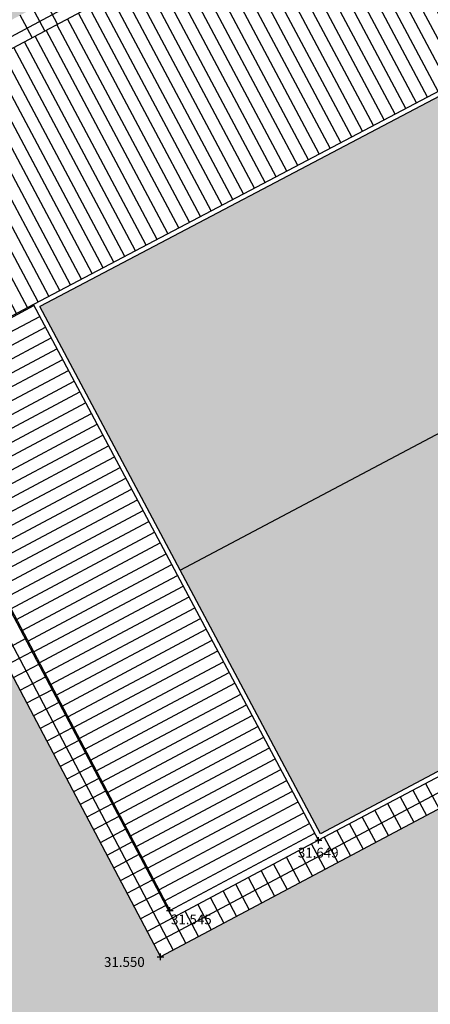
# Model space of a CAD drawing. Extents: x 319907 to 320201, y 5093156 to 5093339.
# Drawn here: x 320013 to 320025, y 5093227 to 5093257 of the extents above; entities that cross this region are included whole.
import ezdxf

# ---------------------------------------------------------------- set-up
doc = ezdxf.new("R2010")
doc.units = 0
doc.header["$MEASUREMENT"] = 0
doc.header["$PDMODE"] = 2
doc.header["$PDSIZE"] = 0.1
doc.linetypes.add('TRATTEGGIATA2', pattern=[9.525, 6.35, -3.175])
for name, color, linetype in [('COPERTURE', 223, 'TRATTEGGIATA2'), ('FABBRICATI', 1, 'Continuous'), ('MARCIAPIEDI', 11, 'Continuous'), ('PAVIMENTAZIONE ASFALTO', 252, 'Continuous'), ('PRATO', 72, 'Continuous'), ('PUNTI', 84, 'Continuous'), ('PUNTI-QUOTA', 150, 'Continuous')]:
    doc.layers.add(name, color=color, linetype=linetype)
doc.styles.add('stile1', font='romans.shx')

msp = doc.modelspace()

# ---------------------------------------------------------------- hatches: boundary and pattern name
at = {"layer": 'COPERTURE', "linetype": 'Continuous'}
h = msp.add_hatch(dxfattribs=at)
h.set_pattern_fill('ANSI31', color=256, scale=3, angle=73)
h.set_pattern_definition([(118, (0, 0), (-0.331105347322, -0.176051836045), [])])
h.paths.add_polyline_path([(320035.666, 5093260.611), (320032.196, 5093267.14), (320005.311, 5093252.785), (320008.676, 5093246.406), (320013.071, 5093248.724)])
h = msp.add_hatch(color=254, dxfattribs=at)
h.dxf.hatch_style = 1
h.paths.add_polyline_path([(320049.299, 5093257.35), (320045.03, 5093265.367), (320013.274, 5093248.662), (320017.58, 5093240.576)])
h.paths.add_polyline_path([(320053.569, 5093249.333), (320049.299, 5093257.35), (320017.58, 5093240.576), (320021.887, 5093232.49)])
h = msp.add_hatch(dxfattribs=at)
h.set_pattern_fill('ANSI31', color=256, scale=3, angle=163)
h.set_pattern_definition([(208, (0, 0), (0.176051836045, -0.331105347322), [])])
h.paths.add_polyline_path([(320013.071, 5093248.724), (320008.676, 5093246.406), (320017.257, 5093230.138), (320021.707, 5093232.508)])
h.paths.add_polyline_path([(320017.068, 5093230.473), (320017.245, 5093230.591)], flags=17)
at = {"layer": 'PAVIMENTAZIONE ASFALTO', "linetype": 'Continuous'}
h = msp.add_hatch(color=256, dxfattribs=at)
h.dxf.hatch_style = 1
h.paths.add_polyline_path([(320007.768, 5093246.157), (320001.602, 5093242.904), (320008.468, 5093229.981), (320014.712, 5093232.993)])
h.paths.add_polyline_path([(320005.505, 5093244.548), (320007.14, 5093244.548), (320007.14, 5093244.998), (320005.505, 5093244.998)], flags=24)
h.paths.add_polyline_path([(320002.243, 5093242.897), (320003.879, 5093242.897), (320003.879, 5093243.347), (320002.243, 5093243.347)], flags=24)
h.paths.add_polyline_path([(320001.748, 5093242.491), (320003.384, 5093242.491), (320003.384, 5093242.941), (320001.748, 5093242.941)], flags=24)
h.paths.add_polyline_path([(320001.222, 5093242.097), (320002.844, 5093242.097), (320002.844, 5093242.547), (320001.222, 5093242.547)], flags=9)
h = msp.add_hatch(color=256, dxfattribs=at)
h.dxf.hatch_style = 1
h.paths.add_polyline_path([(320028.598, 5093227.204), (320029.231, 5093227.506), (320026.298, 5093233.668), (320016.972, 5093228.71), (320016.972, 5093228.709), (320014.712, 5093232.993), (320008.468, 5093229.981), (320009.074, 5093228.841), (320001.718, 5093224.933), (320004.008, 5093220.624), (320001.857, 5093219.478), (320003.411, 5093216.57), (320007.061, 5093218.514), (320004.584, 5093223.144), (320009.801, 5093225.922), (320011.744, 5093222.289), (320015.257, 5093224.161, -0.452784), (320016.131, 5093223.857), (320017.529, 5093221.256)])
h.paths.add_polyline_path([(320027.059, 5093227.376), (320028.609, 5093227.376), (320028.609, 5093227.826), (320027.059, 5093227.826)], flags=24)
h.paths.add_polyline_path([(320015.207, 5093228.329), (320016.843, 5093228.329), (320016.843, 5093228.779), (320015.207, 5093228.779)], flags=24)
h.paths.add_polyline_path([(320009.062, 5093228.844), (320010.698, 5093228.844), (320010.698, 5093229.294), (320009.062, 5093229.294)], flags=25)
h.paths.add_polyline_path([(320013.682, 5093224.157), (320015.318, 5093224.157), (320015.318, 5093224.607), (320013.682, 5093224.607)], flags=24)
h.paths.add_polyline_path([(320015.649, 5093224.395), (320017.285, 5093224.395), (320017.285, 5093224.845), (320015.649, 5093224.845)], flags=24)
h.paths.add_polyline_path([(320016.119, 5093223.86), (320017.769, 5093223.86), (320017.769, 5093224.31), (320016.119, 5093224.31)], flags=25)
at = {"layer": 'PRATO', "linetype": 'Continuous'}
h = msp.add_hatch(dxfattribs=at)
h.set_pattern_fill('AR-SAND', color=256, scale=0.3)
h.set_pattern_definition([(37.5, (0, 0), (-0.018898007433, 0.578047130704), [0, -0.456, 0, -0.51, 0, -0.4875]), (7.5, (0, 0), (0.53093301158, 0.84664381957), [0, -0.246, 0, -0.411, 0, -0.1575]), (327.5, (-0.369, 0), (0.934242558525, 0.00169771606), [0, -0.15, 0, -0.54, 0, -0.705]), (317.5, (-0.369, 0), (0.90183798137, 0.26330266948), [0, -0.075, 0, -0.354, 0, -0.405])])
h.paths.add_polyline_path([(320032.643, 5093268.262), (320032.665, 5093268.825), (320032.104, 5093269.128), (320019.779, 5093265.855), (320004.107, 5093261.389), (320003.422, 5093263.793), (320002.427, 5093264.478), (319996.208, 5093272.218), (319994.15, 5093274.856), (319982.9, 5093268.257), (319971.646, 5093261.737), (319971.646, 5093261.679), (319973.693, 5093257.893), (319973.731, 5093257.893), (319974.086, 5093258.082), (319974.086, 5093258.069), (319974.46, 5093257.369), (319974.547, 5093257.369), (319986.567, 5093263.789), (319994.568, 5093248.837), (319990.432, 5093246.627), (319991.67, 5093244.313), (319989.209, 5093242.998), (319990.656, 5093240.295), (320006.454, 5093248.649), (320004.137, 5093253.042)])
edge = h.paths.add_edge_path(flags=16)
edge.add_ellipse((319996.19, 5093268.53), major_axis=(0.184, 0.184), ratio=1, start_angle=495, end_angle=585, ccw=False)
edge.add_ellipse((319996.19, 5093268.53), major_axis=(0.184, 0.184), ratio=1, start_angle=405, end_angle=495, ccw=False)
edge.add_ellipse((319996.19, 5093268.53), major_axis=(0.184, 0.184), ratio=1, start_angle=315, end_angle=405, ccw=False)
edge.add_ellipse((319996.19, 5093268.53), major_axis=(0.184, 0.184), ratio=1, start_angle=585, end_angle=675, ccw=False)
h.paths.add_polyline_path([(319996.19, 5093268.55), (319996.19, 5093268.53), (319996.21, 5093268.53, 0.415717)], flags=0)
h.paths.add_polyline_path([(319996.178, 5093268.825), (319996.828, 5093268.825), (319996.828, 5093269.275), (319996.178, 5093269.275)], flags=24)
h.paths.add_polyline_path([(320021.083, 5093264.828), (320022.704, 5093264.828), (320022.704, 5093265.278), (320021.083, 5093265.278)], flags=24)
h.paths.add_polyline_path([(320011.576, 5093262.889), (320013.212, 5093262.889), (320013.212, 5093263.339), (320011.576, 5093263.339)], flags=24)
h.paths.add_polyline_path([(319996.69, 5093253.351), (319998.34, 5093253.351), (319998.34, 5093253.801), (319996.69, 5093253.801)], flags=24)
h.paths.add_polyline_path([(319992.14, 5093262.61), (319993.776, 5093262.61), (319993.776, 5093263.06), (319992.14, 5093263.06)], flags=24)
h.paths.add_polyline_path([(320000.274, 5093264.304), (320001.91, 5093264.304), (320001.91, 5093264.754), (320000.274, 5093264.754)], flags=24)
h.paths.add_polyline_path([(320000.178, 5093258.923), (320001.799, 5093258.923), (320001.799, 5093259.373), (320000.178, 5093259.373)], flags=24)
h.paths.add_polyline_path([(320002.415, 5093255.716), (320003.965, 5093255.716), (320003.965, 5093256.166), (320002.415, 5093256.166)], flags=24)
h.paths.add_polyline_path([(320002.81, 5093260.491), (320004.446, 5093260.491), (320004.446, 5093260.941), (320002.81, 5093260.941)], flags=24)
h.paths.add_polyline_path([(319994.568, 5093271.731), (319996.203, 5093271.731), (319996.203, 5093272.181), (319994.568, 5093272.181)], flags=24)
h.paths.add_polyline_path([(320002.429, 5093263.957), (320003.979, 5093263.957), (320003.979, 5093264.407), (320002.429, 5093264.407)], flags=24)
h.paths.add_polyline_path([(320003.678, 5093252.306), (320005.313, 5093252.306), (320005.313, 5093252.756), (320003.678, 5093252.756)], flags=24)
h.paths.add_polyline_path([(320002.375, 5093252.757), (320004.01, 5093252.757), (320004.01, 5093253.207), (320002.375, 5093253.207)], flags=24)
h.paths.add_polyline_path([(320004.607, 5093248.664), (320006.243, 5093248.664), (320006.243, 5093249.114), (320004.607, 5093249.114)], flags=24)
h.paths.add_polyline_path([(320005.389, 5093249.131), (320007.024, 5093249.131), (320007.024, 5093249.581), (320005.389, 5093249.581)], flags=24)
h.paths.add_polyline_path([(319992.636, 5093242.41), (319994.272, 5093242.41), (319994.272, 5093242.86), (319992.636, 5093242.86)], flags=24)
h.paths.add_polyline_path([(319994.529, 5093248.825), (319996.165, 5093248.825), (319996.165, 5093249.275), (319994.529, 5093249.275)], flags=25)
h.paths.add_polyline_path([(319993.227, 5093249.247), (319994.863, 5093249.247), (319994.863, 5093249.697), (319993.227, 5093249.697)], flags=25)
h.paths.add_polyline_path([(319993.522, 5093273.329), (319995.143, 5093273.329), (319995.143, 5093273.779), (319993.522, 5093273.779)], flags=24)
h.paths.add_polyline_path([(319992.398, 5093267.852), (319994.034, 5093267.852), (319994.034, 5093268.302), (319992.398, 5093268.302)], flags=24)
h.paths.add_polyline_path([(319986.134, 5093262.502), (319987.77, 5093262.502), (319987.77, 5093262.952), (319986.134, 5093262.952)], flags=25)
h.paths.add_polyline_path([(319986.555, 5093263.792), (319988.191, 5093263.792), (319988.191, 5093264.242), (319986.555, 5093264.242)], flags=24)
h.paths.add_polyline_path([(319974.554, 5093257.401), (319976.19, 5093257.401), (319976.19, 5093257.851), (319974.554, 5093257.851)], flags=24)
h.paths.add_polyline_path([(319974.138, 5093258.497), (319975.688, 5093258.497), (319975.688, 5093258.947), (319974.138, 5093258.947)], flags=24)
h.paths.add_polyline_path([(319973.688, 5093258.08), (319975.238, 5093258.08), (319975.238, 5093258.53), (319973.688, 5093258.53)], flags=24)
h.paths.add_polyline_path([(319996.368, 5093267.872), (319997.918, 5093267.872), (319997.918, 5093268.322), (319996.368, 5093268.322)], flags=24)

# ---------------------------------------------------------------- linework, layer by layer
at = {"layer": 'COPERTURE', "linetype": 'Continuous'}
for p, q in [((320045.03, 5093265.367), (320013.274, 5093248.662)), ((320017.58, 5093240.576), (320049.299, 5093257.35)), ((320053.569, 5093249.333), (320021.887, 5093232.49)), ((320013.071, 5093248.724), (320008.676, 5093246.406)), ((320021.887, 5093232.49), (320013.274, 5093248.662))]:
    msp.add_line(p, q, dxfattribs=at)
at = {"layer": 'FABBRICATI', "linetype": 'Continuous'}
for p, q in [((320005.311, 5093252.785), (320032.196, 5093267.14)), ((320045.092, 5093265.569), (320013.071, 5093248.724)), ((320005.311, 5093252.785), (320017.257, 5093230.138)), ((320053.772, 5093249.271), (320021.825, 5093232.287)), ((320021.825, 5093232.287), (320013.071, 5093248.724)), ((320017.257, 5093230.138), (320021.707, 5093232.508))]:
    msp.add_line(p, q, dxfattribs=at)
at = {"layer": 'MARCIAPIEDI', "linetype": 'Continuous'}
for p, q in [((320004.342, 5093252.652), (320032.85, 5093267.873)), ((320013.807, 5093257.326), (320013.44, 5093258.014)), ((320013.031, 5093256.912), (320012.664, 5093257.599)), ((320013.419, 5093257.119), (320013.052, 5093257.807)), ((320054.665, 5093249.247), (320016.766, 5093229.099)), ((320054.872, 5093248.859), (320016.972, 5093228.71)), ((320008.547, 5093246.568), (320017.749, 5093229.122)), ((320007.768, 5093246.157), (320016.972, 5093228.71)), ((320008.158, 5093246.363), (320017.36, 5093228.917)), ((320012.822, 5093238.463), (320012.043, 5093238.053)), ((320013.027, 5093238.074), (320012.249, 5093237.664)), ((320013.232, 5093237.685), (320012.454, 5093237.274)), ((320013.438, 5093237.296), (320012.659, 5093236.885)), ((320013.643, 5093236.907), (320012.865, 5093236.496)), ((320013.848, 5093236.517), (320013.07, 5093236.107)), ((320014.054, 5093236.128), (320013.275, 5093235.718)), ((320014.259, 5093235.739), (320013.48, 5093235.329)), ((320014.464, 5093235.35), (320013.686, 5093234.939)), ((320014.669, 5093234.961), (320013.891, 5093234.55)), ((320014.875, 5093234.572), (320014.096, 5093234.161)), ((320015.08, 5093234.182), (320014.302, 5093233.772)), ((320025.108, 5093234.032), (320025.521, 5093233.255)), ((320015.285, 5093233.793), (320014.507, 5093233.383)), ((320015.285, 5093233.793), (320014.507, 5093233.383)), ((320024.72, 5093233.826), (320025.133, 5093233.049)), ((320015.491, 5093233.404), (320014.712, 5093232.993)), ((320023.943, 5093233.413), (320024.356, 5093232.636)), ((320024.331, 5093233.619), (320024.744, 5093232.842)), ((320023.554, 5093233.206), (320023.967, 5093232.429)), ((320015.696, 5093233.015), (320014.917, 5093232.604)), ((320022.777, 5093232.793), (320023.19, 5093232.016)), ((320023.166, 5093233), (320023.579, 5093232.223)), ((320015.901, 5093232.626), (320015.123, 5093232.215)), ((320022.389, 5093232.587), (320022.802, 5093231.81)), ((320016.106, 5093232.237), (320015.328, 5093231.826)), ((320021.825, 5093232.287), (320016.56, 5093229.488)), ((320022, 5093232.38), (320022.413, 5093231.603)), ((320021.223, 5093231.967), (320021.636, 5093231.19)), ((320021.612, 5093232.173), (320022.025, 5093231.396)), ((320016.312, 5093231.847), (320015.533, 5093231.437)), ((320020.835, 5093231.76), (320021.248, 5093230.983)), ((320016.517, 5093231.458), (320015.739, 5093231.048)), ((320020.058, 5093231.347), (320020.471, 5093230.57)), ((320020.446, 5093231.554), (320020.859, 5093230.777)), ((320016.722, 5093231.069), (320015.944, 5093230.658)), ((320019.669, 5093231.141), (320020.082, 5093230.364)), ((320016.928, 5093230.68), (320016.149, 5093230.269)), ((320018.892, 5093230.728), (320019.305, 5093229.951)), ((320019.281, 5093230.934), (320019.694, 5093230.157)), ((320018.504, 5093230.521), (320018.917, 5093229.744)), ((320017.133, 5093230.291), (320016.354, 5093229.88)), ((320017.727, 5093230.108), (320018.14, 5093229.331)), ((320018.115, 5093230.315), (320018.528, 5093229.538))]:
    msp.add_line(p, q, dxfattribs=at)
at = {"layer": 'PUNTI'}
for p, q in [((320021.801, 5093232.287), (320021.849, 5093232.287)), ((320021.825, 5093232.311), (320021.825, 5093232.263)), ((320017.233, 5093230.138), (320017.281, 5093230.138)), ((320017.257, 5093230.162), (320017.257, 5093230.114)), ((320016.948, 5093228.71), (320016.996, 5093228.71)), ((320016.972, 5093228.734), (320016.972, 5093228.686))]:
    msp.add_line(p, q, dxfattribs=at)
for p in [(320021.825, 5093232.287), (320017.257, 5093230.138), (320016.972, 5093228.71)]:
    msp.add_point(p, dxfattribs=at)

# ---------------------------------------------------------------- texts
at = {"layer": 'PUNTI-QUOTA', "style": 'stile1'}
for s, p in [('31.649', (320021.189, 5093231.759, 31.649)), ('31.545', (320017.294, 5093229.71, 31.545)), ('31.550', (320015.239, 5093228.404, 31.55))]:
    msp.add_text(s, height=0.3, dxfattribs=at).set_placement(p)

doc.saveas('drawing.dxf')
